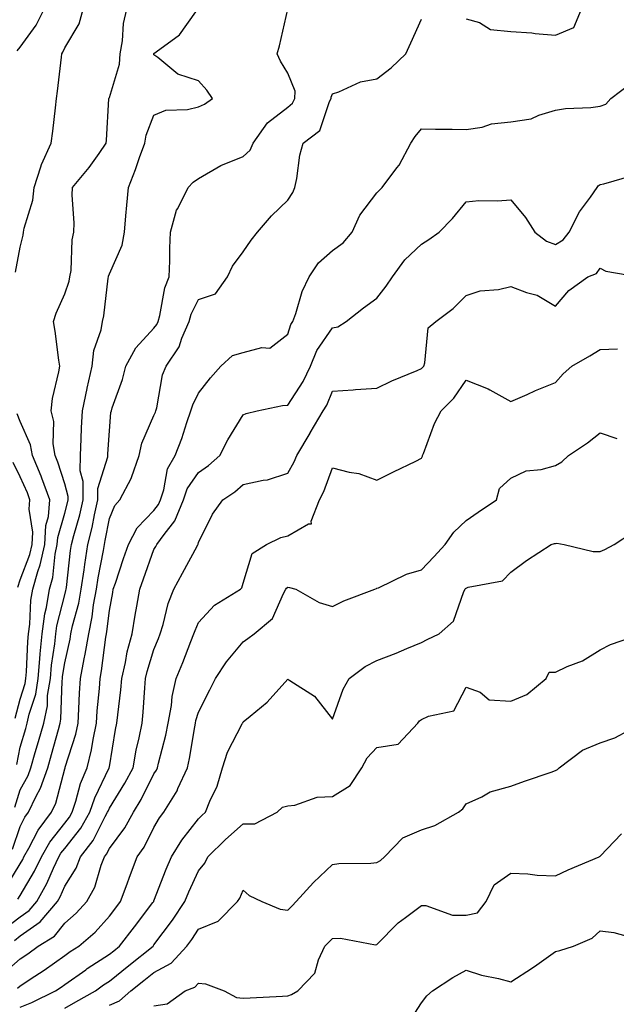
# Model space of a CAD drawing. Units: inches. Extents: x 1037123 to 1039763, y 7226618 to 7229258.
# Drawn here: x 1038438 to 1038572, y 7227499 to 7227720 of the extents above; entities that cross this region are included whole.
import ezdxf

# ---------------------------------------------------------------- set-up
doc = ezdxf.new("R2010")
doc.units = ezdxf.units.IN
doc.header["$MEASUREMENT"] = 0
doc.layers.add('Contour_10377226', color=7, linetype='Continuous', true_color=0x2b85d1)

msp = doc.modelspace()

# ---------------------------------------------------------------- linework, layer by layer
at = {"layer": 'Contour_10377226'}
for points in [[(1038436.35, 7227533.62, 2853), (1038438.05, 7227538.76, 2853), (1038439.12, 7227540.85, 2853), (1038439.92, 7227541.92, 2853), (1038441.64, 7227545.51, 2853), (1038442.64, 7227547.33, 2853), (1038444.28, 7227551.92, 2853), (1038445.12, 7227554.85, 2853), (1038446.62, 7227560.49, 2853), (1038447.03, 7227561.92, 2853), (1038447.21, 7227562.76, 2853), (1038447.44, 7227571.31, 2853), (1038447.54, 7227571.92, 2853), (1038447.58, 7227572.39, 2853), (1038448.05, 7227575.4, 2853), (1038449.24, 7227580.73, 2853), (1038449.44, 7227581.92, 2853), (1038449.81, 7227583.68, 2853), (1038451.19, 7227588.78, 2853), (1038451.76, 7227591.92, 2853), (1038452.41, 7227596.28, 2853), (1038452.54, 7227597.43, 2853), (1038453.26, 7227601.92, 2853), (1038454.2, 7227605.76, 2853), (1038454.73, 7227608.6, 2853), (1038455.47, 7227611.92, 2853), (1038455.49, 7227614.48, 2853), (1038457.7, 7227621.56, 2853), (1038457.7, 7227621.92, 2853), (1038457.72, 7227622.26, 2853), (1038458.05, 7227627.45, 2853), (1038458.4, 7227631.56, 2853), (1038458.52, 7227631.92, 2853), (1038458.71, 7227632.59, 2853), (1038461.02, 7227638.95, 2853), (1038461.74, 7227641.92, 2853), (1038463.97, 7227645.99, 2853), (1038468.05, 7227650.4, 2853), (1038468.69, 7227651.27, 2853), (1038468.99, 7227651.92, 2853), (1038469.36, 7227653.24, 2853), (1038470.47, 7227659.5, 2853), (1038471.45, 7227661.92, 2853), (1038471.62, 7227665.49, 2853), (1038471.59, 7227668.38, 2853), (1038471.78, 7227671.92, 2853), (1038473.13, 7227676.84, 2853), (1038473.42, 7227677.28, 2853), (1038475.73, 7227681.92, 2853), (1038476.86, 7227683.12, 2853), (1038478.05, 7227683.99, 2853), (1038483.03, 7227686.9, 2853), (1038483.05, 7227686.92, 2853), (1038488.05, 7227688.93, 2853), (1038489.65, 7227690.32, 2853), (1038490.32, 7227691.92, 2853), (1038493.5, 7227696.48, 2853), (1038498.05, 7227699.98, 2853), (1038499.1, 7227700.88, 2853), (1038499.65, 7227701.92, 2853), (1038499.67, 7227703.53, 2853), (1038498.05, 7227707.55, 2853), (1038496.39, 7227710.26, 2853), (1038495.67, 7227711.92, 2853), (1038496.23, 7227713.74, 2853), (1038498.03, 7227721.91, 2853)], [(1038436.9, 7227543.07, 2854), (1038438.05, 7227546.96, 2854), (1038439.83, 7227550.14, 2854), (1038440.45, 7227551.92, 2854), (1038441.43, 7227555.3, 2854), (1038442.19, 7227557.78, 2854), (1038443.34, 7227561.92, 2854), (1038444.16, 7227565.81, 2854), (1038444.22, 7227568.09, 2854), (1038444.83, 7227571.92, 2854), (1038445.08, 7227574.89, 2854), (1038445.82, 7227579.69, 2854), (1038446.06, 7227581.92, 2854), (1038446.29, 7227583.68, 2854), (1038448.05, 7227590.67, 2854), (1038448.32, 7227591.65, 2854), (1038448.36, 7227591.92, 2854), (1038448.42, 7227592.29, 2854), (1038449.38, 7227600.6, 2854), (1038449.59, 7227601.92, 2854), (1038450.08, 7227603.96, 2854), (1038451.41, 7227608.56, 2854), (1038452.15, 7227611.92, 2854), (1038452.19, 7227616.07, 2854), (1038451.51, 7227618.46, 2854), (1038451.57, 7227621.92, 2854), (1038451.76, 7227625.62, 2854), (1038451.84, 7227628.12, 2854), (1038452.03, 7227631.92, 2854), (1038453.07, 7227636.9, 2854), (1038453.09, 7227636.96, 2854), (1038454.2, 7227641.92, 2854), (1038454.57, 7227645.41, 2854), (1038456.19, 7227650.05, 2854), (1038456.49, 7227651.92, 2854), (1038456.8, 7227653.16, 2854), (1038457.78, 7227661.65, 2854), (1038457.84, 7227661.92, 2854), (1038457.85, 7227662.11, 2854), (1038458.05, 7227662.62, 2854), (1038460.92, 7227669.04, 2854), (1038461.43, 7227671.92, 2854), (1038461.72, 7227675.6, 2854), (1038462, 7227677.96, 2854), (1038462.31, 7227681.92, 2854), (1038463.95, 7227686.02, 2854), (1038464.81, 7227688.69, 2854), (1038465.98, 7227691.92, 2854), (1038466.31, 7227693.67, 2854), (1038468.05, 7227698.16, 2854), (1038470.71, 7227699.26, 2854), (1038475.55, 7227699.42, 2854), (1038478.05, 7227700.02, 2854), (1038479.36, 7227700.61, 2854), (1038481.14, 7227701.92, 2854), (1038479.92, 7227703.8, 2854), (1038478.05, 7227705.83, 2854), (1038473.44, 7227707.32, 2854), (1038468.91, 7227711.07, 2854), (1038468.05, 7227711.68, 2854), (1038468.01, 7227711.89, 2854), (1038468.03, 7227711.92, 2854), (1038468.03, 7227711.94, 2854), (1038468.05, 7227712.02, 2854), (1038468.52, 7227712.38, 2854), (1038473.79, 7227716.17, 2854), (1038477.46, 7227721.32, 2854)], [(1038437.01, 7227662.96, 2856), (1038438.05, 7227668.58, 2856), (1038438.73, 7227671.24, 2856), (1038438.83, 7227671.92, 2856), (1038438.97, 7227672.85, 2856), (1038440.88, 7227679.09, 2856), (1038441.17, 7227681.92, 2856), (1038442.72, 7227686.58, 2856), (1038442.84, 7227687.13, 2856), (1038445.04, 7227691.92, 2856), (1038445.39, 7227694.58, 2856), (1038445.96, 7227699.83, 2856), (1038446.23, 7227701.92, 2856), (1038446.41, 7227703.57, 2856), (1038447.31, 7227711.17, 2856), (1038447.39, 7227711.92, 2856), (1038447.66, 7227712.32, 2856), (1038448.05, 7227713.22, 2856), (1038451.29, 7227718.67, 2856), (1038452.21, 7227721.92, 2856)], [(1038437.31, 7227552.66, 2855), (1038438.05, 7227556.53, 2855), (1038439.3, 7227560.67, 2855), (1038439.65, 7227561.92, 2855), (1038440.08, 7227563.95, 2855), (1038441.55, 7227568.42, 2855), (1038442.09, 7227571.92, 2855), (1038442.48, 7227576.35, 2855), (1038442.52, 7227577.45, 2855), (1038442.99, 7227581.92, 2855), (1038443.6, 7227586.37, 2855), (1038443.95, 7227587.82, 2855), (1038444.63, 7227591.92, 2855), (1038445.39, 7227594.58, 2855), (1038445.94, 7227599.81, 2855), (1038446.39, 7227601.92, 2855), (1038446.49, 7227603.49, 2855), (1038448.05, 7227608.99, 2855), (1038448.69, 7227611.27, 2855), (1038448.85, 7227611.92, 2855), (1038448.85, 7227612.72, 2855), (1038448.05, 7227615.53, 2855), (1038446.53, 7227620.39, 2855), (1038445.88, 7227621.92, 2855), (1038445.45, 7227624.52, 2855), (1038445.63, 7227629.51, 2855), (1038444.98, 7227631.92, 2855), (1038445.28, 7227634.69, 2855), (1038446.76, 7227640.62, 2855), (1038446.94, 7227641.92, 2855), (1038446.72, 7227643.25, 2855), (1038445.88, 7227649.76, 2855), (1038445.53, 7227651.92, 2855), (1038446.16, 7227653.81, 2855), (1038448.05, 7227658.09, 2855), (1038449.03, 7227660.95, 2855), (1038449.22, 7227661.92, 2855), (1038449.46, 7227663.33, 2855), (1038449.71, 7227670.25, 2855), (1038450.12, 7227671.92, 2855), (1038450.2, 7227674.07, 2855), (1038449.71, 7227680.25, 2855), (1038449.79, 7227681.92, 2855), (1038453.56, 7227686.41, 2855), (1038455.75, 7227689.61, 2855), (1038457.37, 7227691.92, 2855), (1038457.42, 7227692.54, 2855), (1038457.97, 7227701.83, 2855), (1038457.97, 7227701.92, 2855), (1038457.99, 7227701.98, 2855), (1038458.05, 7227702.12, 2855), (1038460.34, 7227709.63, 2855), (1038460.49, 7227711.92, 2855), (1038460.98, 7227714.85, 2855), (1038461.25, 7227718.72, 2855), (1038461.94, 7227721.92, 2855)], [(1038437.42, 7227712.55, 2857), (1038438.05, 7227713.39, 2857), (1038441.62, 7227718.35, 2857), (1038443.44, 7227721.92, 2857)], [(1038538.05, 7227719.78, 2852), (1038541.06, 7227718.91, 2852), (1038543.52, 7227717.39, 2852), (1038548.05, 7227716.91, 2852), (1038552.74, 7227716.61, 2852), (1038553.5, 7227716.47, 2852), (1038558.05, 7227716.11, 2852), (1038562.15, 7227717.82, 2852), (1038563.93, 7227721.92, 2852)], [(1038434.87, 7227525.1, 2852), (1038438.05, 7227530.4, 2852), (1038438.62, 7227531.35, 2852), (1038438.89, 7227531.92, 2852), (1038440, 7227533.87, 2852), (1038442.07, 7227537.9, 2852), (1038445.08, 7227541.92, 2852), (1038446.04, 7227543.93, 2852), (1038448.05, 7227551.67, 2852), (1038448.11, 7227551.86, 2852), (1038448.13, 7227551.92, 2852), (1038448.15, 7227552.02, 2852), (1038450.51, 7227559.46, 2852), (1038451.04, 7227561.92, 2852), (1038451.23, 7227565.1, 2852), (1038451.37, 7227568.6, 2852), (1038451.6, 7227571.92, 2852), (1038452.41, 7227576.28, 2852), (1038452.64, 7227577.33, 2852), (1038453.42, 7227581.92, 2852), (1038454.22, 7227585.75, 2852), (1038454.53, 7227588.4, 2852), (1038455.16, 7227591.92, 2852), (1038455.53, 7227594.44, 2852), (1038456.72, 7227600.58, 2852), (1038456.94, 7227601.92, 2852), (1038457.15, 7227602.82, 2852), (1038458.05, 7227607.73, 2852), (1038459.26, 7227610.7, 2852), (1038460.41, 7227611.92, 2852), (1038462.99, 7227616.86, 2852), (1038463.03, 7227616.93, 2852), (1038464.75, 7227621.92, 2852), (1038465.35, 7227624.62, 2852), (1038468.05, 7227630.82, 2852), (1038468.38, 7227631.59, 2852), (1038468.5, 7227631.92, 2852), (1038468.67, 7227632.55, 2852), (1038470, 7227639.98, 2852), (1038470.76, 7227641.92, 2852), (1038473.71, 7227646.26, 2852), (1038474.3, 7227648.17, 2852), (1038475.92, 7227651.92, 2852), (1038476.41, 7227653.57, 2852), (1038478.05, 7227656.88, 2852), (1038481.84, 7227658.13, 2852), (1038484.57, 7227661.92, 2852), (1038485.63, 7227664.34, 2852), (1038488.05, 7227667.55, 2852), (1038489.83, 7227670.14, 2852), (1038491.27, 7227671.92, 2852), (1038494.4, 7227675.57, 2852), (1038498.05, 7227679.15, 2852), (1038499.16, 7227680.8, 2852), (1038499.63, 7227681.92, 2852), (1038500.1, 7227683.96, 2852), (1038500.75, 7227689.22, 2852), (1038501.53, 7227691.92, 2852), (1038505.22, 7227694.76, 2852), (1038507.39, 7227701.26, 2852), (1038507.74, 7227701.92, 2852), (1038507.74, 7227702.23, 2852), (1038508.05, 7227702.96, 2852), (1038509.53, 7227703.39, 2852), (1038514.34, 7227705.62, 2852), (1038518.05, 7227706.28, 2852), (1038521.19, 7227708.79, 2852), (1038524.55, 7227711.92, 2852), (1038525.63, 7227714.34, 2852), (1038528.05, 7227719.71, 2852)], [(1038437.54, 7227522.43, 2851), (1038438.05, 7227523.29, 2851), (1038441.27, 7227528.7, 2851), (1038442.82, 7227531.92, 2851), (1038444.71, 7227535.26, 2851), (1038448.05, 7227539.52, 2851), (1038449.12, 7227540.85, 2851), (1038449.73, 7227541.92, 2851), (1038450.57, 7227544.44, 2851), (1038451.59, 7227548.38, 2851), (1038453.07, 7227551.92, 2851), (1038454.07, 7227555.9, 2851), (1038454.4, 7227558.27, 2851), (1038455.16, 7227561.92, 2851), (1038455.34, 7227564.63, 2851), (1038455.82, 7227569.69, 2851), (1038455.98, 7227571.92, 2851), (1038456.31, 7227573.66, 2851), (1038457.27, 7227581.14, 2851), (1038457.41, 7227581.92, 2851), (1038457.5, 7227582.47, 2851), (1038458.05, 7227587.15, 2851), (1038458.81, 7227591.16, 2851), (1038458.93, 7227591.92, 2851), (1038459.4, 7227593.27, 2851), (1038461.21, 7227598.77, 2851), (1038462.31, 7227601.92, 2851), (1038464.32, 7227605.65, 2851), (1038468.05, 7227609.56, 2851), (1038469.1, 7227610.87, 2851), (1038469.53, 7227611.92, 2851), (1038470.3, 7227614.16, 2851), (1038471.06, 7227618.91, 2851), (1038472.8, 7227621.92, 2851), (1038474.28, 7227625.68, 2851), (1038475.43, 7227629.3, 2851), (1038476.35, 7227631.92, 2851), (1038476.74, 7227633.24, 2851), (1038478.05, 7227635.88, 2851), (1038480.69, 7227639.27, 2851), (1038483.01, 7227641.92, 2851), (1038485.65, 7227644.31, 2851), (1038488.05, 7227644.96, 2851), (1038492.23, 7227646.1, 2851), (1038494.01, 7227645.96, 2851), (1038498.05, 7227649.08, 2851), (1038498.73, 7227651.23, 2851), (1038499.16, 7227651.92, 2851), (1038499.83, 7227653.69, 2851), (1038501.31, 7227658.66, 2851), (1038502.85, 7227661.92, 2851), (1038504.92, 7227665.05, 2851), (1038508.05, 7227667.84, 2851), (1038510.43, 7227669.53, 2851), (1038512.48, 7227671.92, 2851), (1038514.18, 7227675.78, 2851), (1038518.05, 7227680.73, 2851), (1038518.62, 7227681.35, 2851), (1038519.18, 7227681.92, 2851), (1038522.5, 7227686.37, 2851), (1038522.99, 7227686.99, 2851), (1038525.61, 7227691.92, 2851), (1038526.57, 7227693.41, 2851), (1038528.05, 7227695.12, 2851), (1038531.16, 7227695.02, 2851), (1038534.91, 7227695.05, 2851), (1038538.05, 7227694.96, 2851), (1038541.64, 7227695.5, 2851), (1038543.75, 7227696.22, 2851), (1038548.05, 7227696.64, 2851), (1038552.62, 7227697.35, 2851), (1038554.32, 7227698.19, 2851), (1038558.05, 7227699.25, 2851), (1038560.3, 7227699.67, 2851), (1038566, 7227699.87, 2851), (1038568.05, 7227700.16, 2851), (1038569.34, 7227700.63, 2851), (1038570.47, 7227701.92, 2851), (1038574.81, 7227705.16, 2851)], [(1038434.32, 7227515.65, 2850), (1038438.05, 7227518.48, 2850), (1038440.06, 7227519.91, 2850), (1038441.78, 7227521.92, 2850), (1038444.03, 7227525.94, 2850), (1038445.53, 7227529.4, 2850), (1038446.72, 7227531.92, 2850), (1038447.21, 7227532.76, 2850), (1038448.05, 7227533.83, 2850), (1038451.64, 7227538.33, 2850), (1038453.69, 7227541.92, 2850), (1038454.79, 7227545.18, 2850), (1038458.01, 7227551.88, 2850), (1038458.03, 7227551.92, 2850), (1038458.03, 7227551.94, 2850), (1038458.05, 7227552.1, 2850), (1038459.46, 7227560.51, 2850), (1038459.73, 7227561.92, 2850), (1038459.92, 7227563.8, 2850), (1038460.61, 7227569.36, 2850), (1038460.84, 7227571.92, 2850), (1038461.66, 7227575.53, 2850), (1038462.07, 7227577.9, 2850), (1038463.13, 7227581.92, 2850), (1038463.87, 7227586.1, 2850), (1038464.22, 7227588.09, 2850), (1038464.91, 7227591.92, 2850), (1038465.71, 7227594.27, 2850), (1038468.05, 7227600.8, 2850), (1038468.46, 7227601.52, 2850), (1038468.67, 7227601.92, 2850), (1038470.34, 7227604.21, 2850), (1038472.76, 7227607.21, 2850), (1038474.67, 7227611.92, 2850), (1038475.53, 7227614.45, 2850), (1038478.05, 7227618.11, 2850), (1038480.3, 7227619.67, 2850), (1038482.82, 7227621.92, 2850), (1038484.59, 7227625.39, 2850), (1038488.05, 7227630.98, 2850), (1038488.69, 7227631.29, 2850), (1038491.21, 7227631.92, 2850), (1038496.9, 7227633.07, 2850), (1038498.05, 7227633.14, 2850), (1038501.49, 7227638.48, 2850), (1038503.11, 7227641.92, 2850), (1038504.59, 7227645.39, 2850), (1038508.05, 7227650.47, 2850), (1038509.24, 7227650.73, 2850), (1038511.12, 7227651.92, 2850), (1038515, 7227654.98, 2850), (1038518.05, 7227657.15, 2850), (1038520.1, 7227659.86, 2850), (1038521.51, 7227661.92, 2850), (1038524.26, 7227665.71, 2850), (1038528.05, 7227669.27, 2850), (1038529.65, 7227670.32, 2850), (1038531.98, 7227671.92, 2850), (1038534.98, 7227674.98, 2850), (1038538.05, 7227678.77, 2850), (1038540.9, 7227679.06, 2850), (1038545.1, 7227678.97, 2850), (1038548.05, 7227679.21, 2850), (1038551.33, 7227675.2, 2850), (1038553.44, 7227671.92, 2850), (1038556.02, 7227669.89, 2850), (1038558.05, 7227669.2, 2850), (1038559.77, 7227670.19, 2850), (1038561.12, 7227671.92, 2850), (1038563.46, 7227676.52, 2850), (1038565.92, 7227679.79, 2850), (1038567.42, 7227681.92, 2850), (1038567.62, 7227682.35, 2850), (1038568.05, 7227682.64, 2850), (1038568.93, 7227682.8, 2850), (1038575.3, 7227684.66, 2850)], [(1038436.76, 7227513.21, 2849), (1038438.05, 7227514.21, 2849), (1038442.58, 7227517.39, 2849), (1038446.41, 7227521.92, 2849), (1038447, 7227522.97, 2849), (1038448.05, 7227525.4, 2849), (1038450.59, 7227529.38, 2849), (1038451.6, 7227531.92, 2849), (1038454.4, 7227535.57, 2849), (1038457.13, 7227541, 2849), (1038457.64, 7227541.92, 2849), (1038457.76, 7227542.21, 2849), (1038458.05, 7227542.84, 2849), (1038461.53, 7227548.44, 2849), (1038463.36, 7227551.92, 2849), (1038464.1, 7227555.87, 2849), (1038464.73, 7227558.6, 2849), (1038465.39, 7227561.92, 2849), (1038465.63, 7227564.34, 2849), (1038465.98, 7227569.85, 2849), (1038466.16, 7227571.92, 2849), (1038466.51, 7227573.46, 2849), (1038468.05, 7227578.44, 2849), (1038469.07, 7227580.9, 2849), (1038469.48, 7227581.92, 2849), (1038470.12, 7227583.99, 2849), (1038471.23, 7227588.74, 2849), (1038472.48, 7227591.92, 2849), (1038474.46, 7227595.5, 2849), (1038477.74, 7227601.6, 2849), (1038477.89, 7227601.92, 2849), (1038477.97, 7227602.01, 2849), (1038478.05, 7227602.36, 2849), (1038481.21, 7227608.75, 2849), (1038483.46, 7227611.92, 2849), (1038486.21, 7227613.76, 2849), (1038488.05, 7227615.37, 2849), (1038492.5, 7227616.38, 2849), (1038493.5, 7227616.47, 2849), (1038498.05, 7227617.96, 2849), (1038499.5, 7227620.48, 2849), (1038500.1, 7227621.92, 2849), (1038503.05, 7227626.92, 2849), (1038503.07, 7227626.94, 2849), (1038506.02, 7227631.92, 2849), (1038506.78, 7227633.19, 2849), (1038508.05, 7227636.28, 2849), (1038512.74, 7227636.6, 2849), (1038513.26, 7227636.7, 2849), (1038518.05, 7227636.96, 2849), (1038521.37, 7227638.61, 2849), (1038527.09, 7227640.96, 2849), (1038528.05, 7227641.38, 2849), (1038528.32, 7227641.66, 2849), (1038528.52, 7227641.92, 2849), (1038528.81, 7227642.68, 2849), (1038529.5, 7227650.47, 2849), (1038531.21, 7227651.92, 2849), (1038535.14, 7227654.83, 2849), (1038538.05, 7227657.78, 2849), (1038541.16, 7227658.82, 2849), (1038545.26, 7227659.12, 2849), (1038548.05, 7227659.75, 2849), (1038551.57, 7227658.39, 2849), (1038553.93, 7227657.81, 2849), (1038558.05, 7227655.34, 2849), (1038561.08, 7227658.89, 2849), (1038565.28, 7227661.92, 2849), (1038567.27, 7227662.7, 2849), (1038568.05, 7227663.89, 2849), (1038569.34, 7227663.21, 2849), (1038576.78, 7227661.92, 2849)], [(1038434.24, 7227505.73, 2848), (1038438.05, 7227509.11, 2848), (1038439.75, 7227510.22, 2848), (1038442.13, 7227511.92, 2848), (1038445.78, 7227514.19, 2848), (1038448.05, 7227517.04, 2848), (1038450.65, 7227519.32, 2848), (1038452.99, 7227521.92, 2848), (1038454.81, 7227525.16, 2848), (1038456.23, 7227530.1, 2848), (1038456.96, 7227531.92, 2848), (1038457.42, 7227532.55, 2848), (1038458.05, 7227533.78, 2848), (1038461.55, 7227538.42, 2848), (1038463.48, 7227541.92, 2848), (1038465.18, 7227544.79, 2848), (1038468.05, 7227550.55, 2848), (1038468.6, 7227551.37, 2848), (1038468.85, 7227551.92, 2848), (1038469.09, 7227552.96, 2848), (1038470.73, 7227559.24, 2848), (1038471.27, 7227561.92, 2848), (1038471.98, 7227565.85, 2848), (1038472.13, 7227567.84, 2848), (1038473.05, 7227571.92, 2848), (1038474.5, 7227575.47, 2848), (1038476.33, 7227580.2, 2848), (1038477.01, 7227581.92, 2848), (1038477.27, 7227582.7, 2848), (1038478.05, 7227584.44, 2848), (1038481.66, 7227588.31, 2848), (1038487.44, 7227591.92, 2848), (1038487.72, 7227592.24, 2848), (1038488.05, 7227593.27, 2848), (1038490.04, 7227599.94, 2848), (1038493.26, 7227601.92, 2848), (1038496.47, 7227603.5, 2848), (1038498.05, 7227603.88, 2848), (1038502.66, 7227606.54, 2848), (1038503.4, 7227606.57, 2848), (1038503.28, 7227607.16, 2848), (1038505.16, 7227611.92, 2848), (1038506.16, 7227613.81, 2848), (1038508.05, 7227619.13, 2848), (1038511.84, 7227618.14, 2848), (1038513.97, 7227617.84, 2848), (1038518.05, 7227616.34, 2848), (1038521.76, 7227618.21, 2848), (1038526.76, 7227620.63, 2848), (1038528.05, 7227621.27, 2848), (1038528.25, 7227621.72, 2848), (1038528.26, 7227621.92, 2848), (1038528.44, 7227622.31, 2848), (1038530.94, 7227629.03, 2848), (1038532.44, 7227631.92, 2848), (1038535.24, 7227634.73, 2848), (1038538.05, 7227638.75, 2848), (1038542.97, 7227636.85, 2848), (1038543.36, 7227636.6, 2848), (1038548.05, 7227633.98, 2848), (1038551.7, 7227635.57, 2848), (1038553.56, 7227636.42, 2848), (1038558.05, 7227638.22, 2848), (1038559.81, 7227640.16, 2848), (1038561.72, 7227641.92, 2848), (1038565.76, 7227644.21, 2848), (1038568.05, 7227645.65, 2848), (1038571.94, 7227645.8, 2848)], [(1038436.94, 7227563.03, 2856), (1038438.05, 7227567.31, 2856), (1038439.18, 7227570.79, 2856), (1038439.36, 7227571.92, 2856), (1038439.5, 7227573.37, 2856), (1038439.75, 7227580.22, 2856), (1038439.92, 7227581.92, 2856), (1038440.22, 7227584.09, 2856), (1038440.47, 7227589.5, 2856), (1038440.88, 7227591.92, 2856), (1038442, 7227595.88, 2856), (1038442.58, 7227597.39, 2856), (1038443.56, 7227601.92, 2856), (1038443.79, 7227606.18, 2856), (1038444.38, 7227608.25, 2856), (1038444.69, 7227611.92, 2856), (1038442.93, 7227616.8, 2856), (1038442.74, 7227617.23, 2856), (1038440.8, 7227621.92, 2856), (1038440.41, 7227624.27, 2856), (1038438.05, 7227629.53, 2856), (1038437.35, 7227631.21, 2856)], [(1038437.44, 7227502.53, 2847), (1038438.05, 7227503.05, 2847), (1038441.33, 7227505.2, 2847), (1038443.42, 7227506.55, 2847), (1038448.05, 7227509.81, 2847), (1038449.28, 7227510.69, 2847), (1038451.21, 7227511.92, 2847), (1038454.89, 7227515.08, 2847), (1038458.05, 7227518.66, 2847), (1038459.48, 7227520.49, 2847), (1038460.57, 7227521.92, 2847), (1038462.03, 7227525.9, 2847), (1038462.56, 7227527.41, 2847), (1038464.32, 7227531.92, 2847), (1038465.88, 7227534.09, 2847), (1038468.05, 7227538.52, 2847), (1038469.3, 7227540.67, 2847), (1038470.24, 7227541.92, 2847), (1038473.23, 7227546.74, 2847), (1038473.42, 7227547.29, 2847), (1038475.55, 7227551.92, 2847), (1038476, 7227553.97, 2847), (1038477.19, 7227561.06, 2847), (1038477.37, 7227561.92, 2847), (1038477.46, 7227562.51, 2847), (1038478.05, 7227564.34, 2847), (1038480.61, 7227569.36, 2847), (1038481.84, 7227571.92, 2847), (1038484.3, 7227575.67, 2847), (1038488.05, 7227580.14, 2847), (1038489.12, 7227580.85, 2847), (1038490.55, 7227581.92, 2847), (1038494.61, 7227585.36, 2847), (1038497.07, 7227590.94, 2847), (1038497.64, 7227591.92, 2847), (1038497.78, 7227592.18, 2847), (1038498.05, 7227592.39, 2847), (1038498.46, 7227592.34, 2847), (1038499.83, 7227591.92, 2847), (1038505.1, 7227588.97, 2847), (1038508.05, 7227588.05, 2847), (1038510.63, 7227589.34, 2847), (1038517.56, 7227591.92, 2847), (1038517.93, 7227592.05, 2847), (1038518.05, 7227592.12, 2847), (1038518.36, 7227592.23, 2847), (1038524.69, 7227595.27, 2847), (1038528.05, 7227596.23, 2847), (1038530.8, 7227599.17, 2847), (1038533.32, 7227601.92, 2847), (1038535.24, 7227604.72, 2847), (1038538.05, 7227607.29, 2847), (1038540.75, 7227609.22, 2847), (1038544.87, 7227611.92, 2847), (1038545.49, 7227614.48, 2847), (1038548.05, 7227616.82, 2847), (1038551.51, 7227618.46, 2847), (1038554.87, 7227618.73, 2847), (1038558.05, 7227619.61, 2847), (1038559.5, 7227620.47, 2847), (1038560.98, 7227621.92, 2847), (1038565.24, 7227624.74, 2847), (1038568.05, 7227627, 2847), (1038571.84, 7227625.72, 2847)], [(1038437.56, 7227592.4, 2857), (1038438.05, 7227594.01, 2857), (1038440.26, 7227599.72, 2857), (1038440.73, 7227601.92, 2857), (1038440.88, 7227604.74, 2857), (1038440.08, 7227609.88, 2857), (1038440.26, 7227611.92, 2857), (1038439.67, 7227613.54, 2857), (1038438.05, 7227617.13, 2857), (1038436.49, 7227620.35, 2857)], [(1038438.05, 7227498.21, 2846), (1038440.65, 7227499.32, 2846), (1038445.98, 7227501.92, 2846), (1038447.25, 7227502.72, 2846), (1038448.05, 7227503.31, 2846), (1038452.76, 7227506.63, 2846), (1038453.09, 7227506.88, 2846), (1038458.05, 7227510.1, 2846), (1038459.07, 7227510.9, 2846), (1038460.32, 7227511.92, 2846), (1038463.69, 7227516.28, 2846), (1038467.82, 7227521.69, 2846), (1038467.99, 7227521.92, 2846), (1038468.01, 7227521.96, 2846), (1038468.05, 7227522.06, 2846), (1038470.8, 7227529.17, 2846), (1038472.01, 7227531.92, 2846), (1038474.32, 7227535.65, 2846), (1038478.05, 7227540.49, 2846), (1038478.77, 7227541.2, 2846), (1038479.57, 7227541.92, 2846), (1038480.57, 7227544.44, 2846), (1038482.19, 7227547.78, 2846), (1038483.4, 7227551.92, 2846), (1038484.57, 7227555.4, 2846), (1038487.84, 7227561.71, 2846), (1038487.93, 7227561.92, 2846), (1038487.97, 7227562, 2846), (1038488.05, 7227562.17, 2846), (1038489.59, 7227563.46, 2846), (1038493.4, 7227566.57, 2846), (1038498.05, 7227571.78, 2846), (1038498.52, 7227571.45, 2846), (1038504.05, 7227567.92, 2846), (1038508.05, 7227562.76, 2846), (1038510.45, 7227569.52, 2846), (1038511.8, 7227571.92, 2846), (1038515.41, 7227574.56, 2846), (1038518.05, 7227575.94, 2846), (1038522.35, 7227577.62, 2846), (1038524.73, 7227578.6, 2846), (1038528.05, 7227579.95, 2846), (1038529.3, 7227580.67, 2846), (1038531.96, 7227581.92, 2846), (1038535.2, 7227584.77, 2846), (1038537.52, 7227591.39, 2846), (1038537.8, 7227591.92, 2846), (1038537.91, 7227592.05, 2846), (1038538.05, 7227592.19, 2846), (1038538.52, 7227592.39, 2846), (1038546.19, 7227593.79, 2846), (1038548.05, 7227595.77, 2846), (1038551.6, 7227598.37, 2846), (1038557.07, 7227601.92, 2846), (1038557.84, 7227602.13, 2846), (1038558.05, 7227602.2, 2846), (1038558.36, 7227602.23, 2846), (1038559.98, 7227601.92, 2846), (1038566.51, 7227600.37, 2846), (1038568.05, 7227600.39, 2846), (1038569.14, 7227600.82, 2846), (1038571.23, 7227601.92, 2846), (1038575.32, 7227604.65, 2846)], [(1038448.05, 7227498.01, 2845), (1038450.55, 7227499.42, 2845), (1038454.91, 7227501.92, 2845), (1038456.74, 7227503.23, 2845), (1038458.05, 7227504.09, 2845), (1038462.41, 7227507.56, 2845), (1038467.84, 7227511.92, 2845), (1038467.93, 7227512.04, 2845), (1038468.05, 7227512.21, 2845), (1038472.19, 7227517.78, 2845), (1038475, 7227521.92, 2845), (1038475.88, 7227524.09, 2845), (1038478.05, 7227528.81, 2845), (1038479.42, 7227530.55, 2845), (1038480.1, 7227531.92, 2845), (1038484.12, 7227535.85, 2845), (1038488.05, 7227539.36, 2845), (1038490.67, 7227539.3, 2845), (1038495.65, 7227541.92, 2845), (1038496.9, 7227543.07, 2845), (1038498.05, 7227543.38, 2845), (1038499.65, 7227543.52, 2845), (1038504.67, 7227545.3, 2845), (1038508.05, 7227545.47, 2845), (1038512.05, 7227547.92, 2845), (1038514.65, 7227551.92, 2845), (1038515.84, 7227554.13, 2845), (1038518.05, 7227556.45, 2845), (1038522.78, 7227557.19, 2845), (1038527.17, 7227561.92, 2845), (1038527.58, 7227562.39, 2845), (1038528.05, 7227562.7, 2845), (1038529.63, 7227563.5, 2845), (1038535.28, 7227564.69, 2845), (1038538.05, 7227569.99, 2845), (1038541.14, 7227568.83, 2845), (1038543.23, 7227567.1, 2845), (1038548.05, 7227566.82, 2845), (1038551.66, 7227568.31, 2845), (1038555.98, 7227571.92, 2845), (1038556.66, 7227573.31, 2845), (1038558.05, 7227573.35, 2845), (1038560.71, 7227574.58, 2845), (1038564.1, 7227575.87, 2845), (1038568.05, 7227578.33, 2845), (1038570.43, 7227579.54, 2845), (1038577.37, 7227581.92, 2845)], [(1038458.05, 7227498.7, 2844), (1038460.34, 7227499.63, 2844), (1038462.89, 7227501.92, 2844), (1038465.76, 7227504.21, 2844), (1038468.05, 7227506.02, 2844), (1038471.88, 7227508.09, 2844), (1038475.43, 7227511.92, 2844), (1038476.53, 7227513.44, 2844), (1038478.05, 7227515.73, 2844), (1038482.44, 7227517.53, 2844), (1038486.78, 7227521.92, 2844), (1038487.33, 7227522.64, 2844), (1038488.05, 7227524.46, 2844), (1038489.4, 7227523.27, 2844), (1038492.21, 7227521.92, 2844), (1038496.35, 7227520.22, 2844), (1038498.05, 7227519.97, 2844), (1038499.01, 7227520.96, 2844), (1038499.96, 7227521.92, 2844), (1038503.81, 7227526.16, 2844), (1038508.05, 7227530.24, 2844), (1038509.51, 7227530.46, 2844), (1038516.64, 7227530.51, 2844), (1038518.05, 7227530.69, 2844), (1038518.83, 7227531.14, 2844), (1038519.75, 7227531.92, 2844), (1038523.81, 7227536.16, 2844), (1038528.05, 7227537.97, 2844), (1038530.98, 7227538.99, 2844), (1038536.35, 7227541.92, 2844), (1038537.31, 7227542.66, 2844), (1038538.05, 7227543.83, 2844), (1038541.53, 7227545.4, 2844), (1038543.44, 7227546.53, 2844), (1038548.05, 7227547.78, 2844), (1038551.1, 7227548.87, 2844), (1038557.07, 7227550.94, 2844), (1038558.05, 7227551.28, 2844), (1038558.48, 7227551.49, 2844), (1038558.89, 7227551.92, 2844), (1038564.12, 7227555.85, 2844), (1038568.05, 7227557.47, 2844), (1038571.37, 7227558.6, 2844), (1038577.48, 7227561.92, 2844)], [(1038468.05, 7227498.58, 2843), (1038471, 7227498.97, 2843), (1038475.08, 7227501.92, 2843), (1038477.23, 7227502.74, 2843), (1038478.05, 7227503.64, 2843), (1038479.63, 7227503.5, 2843), (1038483.77, 7227501.92, 2843), (1038486.57, 7227500.44, 2843), (1038488.05, 7227500.24, 2843), (1038489.65, 7227500.32, 2843), (1038496.84, 7227500.71, 2843), (1038498.05, 7227500.77, 2843), (1038498.85, 7227501.12, 2843), (1038500.32, 7227501.92, 2843), (1038504.12, 7227505.85, 2843), (1038504.96, 7227508.83, 2843), (1038506.39, 7227511.92, 2843), (1038507.21, 7227512.76, 2843), (1038508.05, 7227513.6, 2843), (1038509.85, 7227513.72, 2843), (1038517.72, 7227512.25, 2843), (1038518.05, 7227512.29, 2843), (1038522.82, 7227517.15, 2843), (1038524.46, 7227518.33, 2843), (1038528.05, 7227521.02, 2843), (1038528.97, 7227521, 2843), (1038534.98, 7227518.85, 2843), (1038538.05, 7227518.85, 2843), (1038540.55, 7227519.42, 2843), (1038542.5, 7227521.92, 2843), (1038544.3, 7227525.67, 2843), (1038548.05, 7227528.29, 2843), (1038551.84, 7227528.13, 2843), (1038553.99, 7227527.86, 2843), (1038558.05, 7227527.7, 2843), (1038560.92, 7227529.05, 2843), (1038567.82, 7227531.92, 2843), (1038567.93, 7227532.04, 2843), (1038568.05, 7227532.1, 2843), (1038572.84, 7227537.13, 2843)], [(1038525.16, 7227494.81, 2842), (1038528.05, 7227499.24, 2842), (1038529.2, 7227500.77, 2842), (1038530.47, 7227501.92, 2842), (1038535.08, 7227504.89, 2842), (1038538.05, 7227506.53, 2842), (1038541.51, 7227505.38, 2842), (1038545.28, 7227504.69, 2842), (1038548.05, 7227503.95, 2842), (1038552.93, 7227507.04, 2842), (1038553.85, 7227507.72, 2842), (1038558.05, 7227510.71, 2842), (1038559.03, 7227510.94, 2842), (1038562.09, 7227511.92, 2842), (1038566.25, 7227513.72, 2842), (1038568.05, 7227515.34, 2842), (1038571.14, 7227515.01, 2842), (1038576.49, 7227513.48, 2842)]]:
    msp.add_polyline3d(points, dxfattribs=at)

doc.saveas('drawing.dxf')
